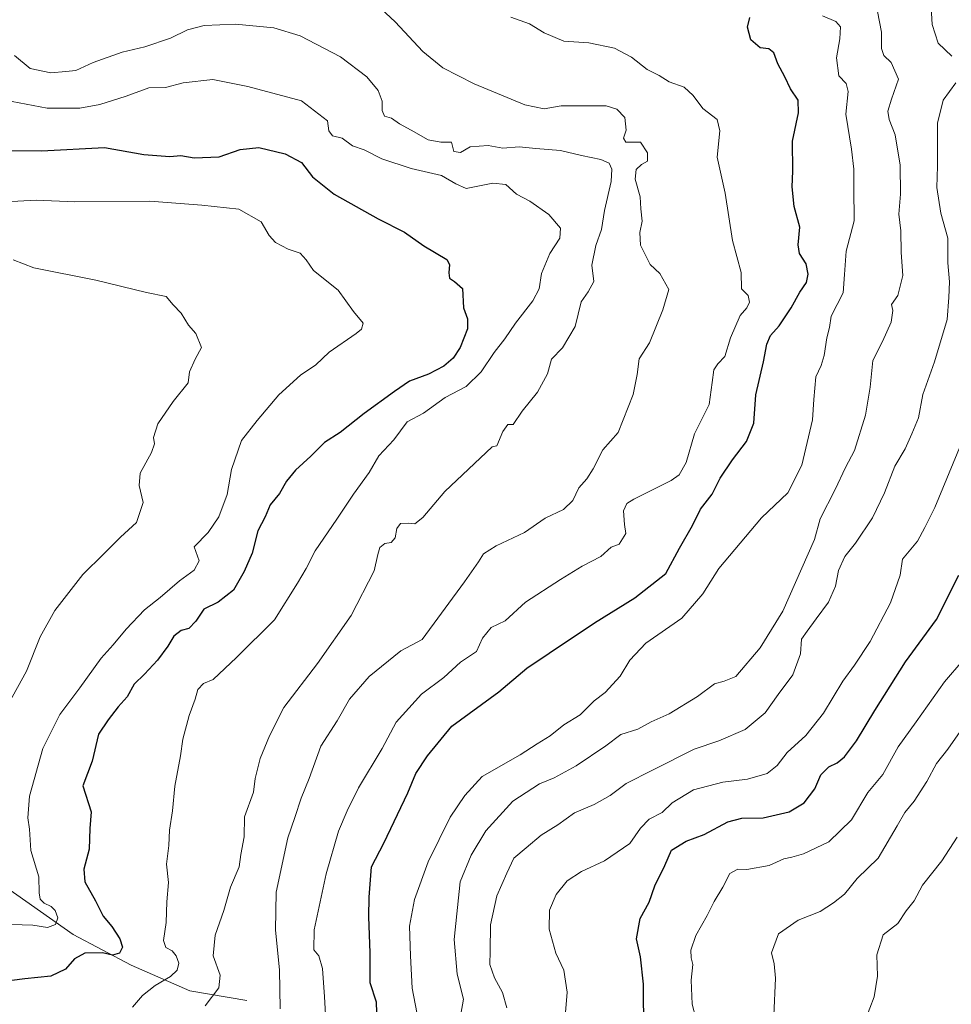
# Model space of a CAD drawing. Units: metres. Extents: x 618065 to 621537, y 4706301 to 4708673.
# Drawn here: x 619362 to 619609, y 4708143 to 4708403 of the extents above; entities that cross this region are included whole.
import ezdxf

# ---------------------------------------------------------------- set-up
doc = ezdxf.new("R2010")
doc.units = ezdxf.units.M
doc.header["$MEASUREMENT"] = 0
for name, color, linetype, lineweight in [('Corriente natural lineal', 142, 'Continuous', 13), ('Curva de nivel maestra', 36, 'Continuous', 30), ('Curva de nivel normal', 36, 'Continuous', 0)]:
    doc.layers.add(name, color=color, linetype=linetype, lineweight=lineweight)

# ---------------------------------------------------------------- blocks, each defined once
blk = doc.blocks.new('*U163')
at = {"layer": 'Curva de nivel normal', "color": 36, "linetype": 'Continuous', "lineweight": 0}
blk.add_polyline3d([(619541.38, 4708139.1, 655), (619540.37, 4708142.84, 655), (619540.11, 4708149.17, 655), (619540.58, 4708153.36, 655), (619540.11, 4708155.07, 655), (619540.06, 4708157.14, 655), (619541.38, 4708161, 655), (619544.38, 4708166.31, 655), (619546.2, 4708170.01, 655), (619548.51, 4708173.84, 655), (619550.34, 4708177.41, 655), (619552.5, 4708178.54, 655), (619554.88, 4708178.46, 655), (619560.8, 4708179.54, 655), (619564.68, 4708181.31, 655), (619566.73, 4708181.77, 655), (619569.84, 4708182.62, 655), (619576.55, 4708185.76, 655), (619582.55, 4708191.59, 655), (619586.88, 4708198.83, 655), (619590.89, 4708203.63, 655), (619594.93, 4708210.96, 655), (619599.73, 4708217.55, 655), (619607.15, 4708228.18, 655), (619612.05, 4708233.75, 655)], dxfattribs=at)
blk = doc.blocks.new('*U164')
at = {"layer": 'Curva de nivel normal', "color": 36, "linetype": 'Continuous', "lineweight": 0}
blk.add_polyline3d([(619561.98, 4708139.84, 660), (619562.41, 4708149.75, 660), (619562.13, 4708153.49, 660), (619561.35, 4708156.42, 660), (619563.2, 4708161.42, 660), (619568.46, 4708165.06, 660), (619574.26, 4708167.37, 660), (619577.76, 4708169.68, 660), (619580.75, 4708171.91, 660), (619584.11, 4708176.11, 660), (619589.66, 4708181.51, 660), (619594.68, 4708189.99, 660), (619596.65, 4708193.56, 660), (619599.16, 4708196.6, 660), (619602.55, 4708201.78, 660), (619605.08, 4708206.56, 660), (619608.11, 4708210.35, 660), (619611.95, 4708215.84, 660)], dxfattribs=at)
blk = doc.blocks.new('*U166')
at = {"layer": 'Curva de nivel normal', "color": 36, "linetype": 'Continuous', "lineweight": 0}
blk.add_polyline3d([(619467.94, 4708138.36, 630), (619466.26, 4708147.04, 630), (619465.8, 4708155.66, 630), (619465.58, 4708163.51, 630), (619466.82, 4708170.51, 630), (619470.5, 4708180.54, 630), (619476.3, 4708192.33, 630), (619480.2, 4708198.02, 630), (619484.77, 4708203.05, 630), (619494.81, 4708208.86, 630), (619499.37, 4708211.76, 630), (619502.8, 4708213.86, 630), (619506.36, 4708216.76, 630), (619510.73, 4708219.37, 630), (619514.44, 4708223.12, 630), (619517.35, 4708225.3, 630), (619521.31, 4708229.62, 630), (619523.86, 4708233.84, 630), (619528.13, 4708238.38, 630), (619537.64, 4708244.98, 630), (619543.17, 4708251.38, 630), (619547.4, 4708258.17, 630), (619558.72, 4708271.51, 630), (619565.71, 4708278.17, 630), (619569.44, 4708285.5, 630), (619572.25, 4708297.5, 630), (619572.58, 4708302.83, 630), (619573.11, 4708308.83, 630), (619574.52, 4708311.83, 630), (619575.35, 4708314.5, 630), (619576.06, 4708319.19, 630), (619576.72, 4708321.94, 630), (619577.14, 4708324.86, 630), (619580.38, 4708331.1, 630), (619580.67, 4708335.9, 630), (619581.19, 4708342.1, 630), (619583.24, 4708350.16, 630), (619583.14, 4708358.83, 630), (619583.18, 4708363.83, 630), (619582.53, 4708369.07, 630), (619581.06, 4708378.34, 630), (619581.72, 4708384.34, 630), (619581.19, 4708386.49, 630), (619579.17, 4708388.51, 630), (619578.62, 4708393.26, 630), (619579.52, 4708398.32, 630), (619579.63, 4708401.47, 630), (619578.39, 4708402.84, 630), (619574.92, 4708404.36, 630)], dxfattribs=at)
blk = doc.blocks.new('*U171')
at = {"layer": 'Curva de nivel normal', "color": 36, "linetype": 'Continuous', "lineweight": 0}
for points in [[(619491.33, 4708141.83, 640), (619490.15, 4708145.92, 640), (619488, 4708149.79, 640), (619486.85, 4708153.33, 640), (619486.86, 4708156.86, 640), (619486.96, 4708163.86, 640), (619488.68, 4708171.51, 640), (619491.27, 4708177.51, 640), (619493.15, 4708181.51, 640), (619496.44, 4708184.17, 640), (619500.36, 4708187.54, 640), (619504.78, 4708190.27, 640), (619509.2, 4708193.44, 640), (619514.41, 4708195.72, 640), (619518.65, 4708198.09, 640), (619522.89, 4708201.27, 640), (619529.86, 4708204.72, 640), (619540.9, 4708210.28, 640), (619547.48, 4708212.49, 640), (619554.41, 4708215.5, 640), (619559.67, 4708219.9, 640), (619563.17, 4708224.79, 640), (619567.04, 4708230, 640), (619569.09, 4708235.51, 640), (619569.3, 4708239.41, 640), (619570.87, 4708241.58, 640), (619573.21, 4708244.85, 640), (619576.49, 4708249.22, 640), (619578.31, 4708253.48, 640), (619579.12, 4708257.59, 640), (619580.79, 4708261.33, 640), (619583.66, 4708264.8, 640), (619588.1, 4708271.51, 640), (619591.31, 4708278.17, 640), (619594.08, 4708285.17, 640), (619596.81, 4708289.83, 640), (619598.54, 4708293.78, 640), (619600.3, 4708298, 640), (619601.48, 4708304.19, 640), (619604.51, 4708312.82, 640), (619607.88, 4708324.04, 640), (619608.35, 4708329.8, 640), (619608.54, 4708333.95, 640), (619608.09, 4708339.04, 640), (619608.11, 4708345.56, 640), (619606.19, 4708352.14, 640), (619605.15, 4708358.93, 640), (619605.33, 4708364.58, 640), (619605.36, 4708375.93, 640), (619606.85, 4708382.03, 640), (619610.21, 4708386.62, 640)], [(619609.16, 4708393.74, 640), (619605.52, 4708397.16, 640), (619603.9, 4708402.05, 640), (619603.18, 4708414.05, 640)]]:
    blk.add_polyline3d(points, dxfattribs=at)
blk = doc.blocks.new('*U173')
at = {"layer": 'Curva de nivel normal', "color": 36, "linetype": 'Continuous', "lineweight": 0}
blk.add_polyline3d([(619358.55, 4708355.13, 595), (619366.68, 4708355.6, 595), (619376.93, 4708355.19, 595), (619396.74, 4708355.31, 595), (619410.57, 4708354.23, 595), (619420.32, 4708353.24, 595), (619426.3, 4708349.84, 595), (619428.35, 4708346.28, 595), (619430.02, 4708344.38, 595), (619433.37, 4708342.63, 595), (619436.63, 4708341.58, 595), (619438.2, 4708339.79, 595), (619440.13, 4708337.02, 595), (619446.69, 4708331.75, 595), (619450.69, 4708326.16, 595), (619453.25, 4708323.06, 595), (619452.79, 4708321.47, 595), (619451.41, 4708320.33, 595), (619444.26, 4708315.34, 595), (619440.72, 4708311.99, 595), (619436.65, 4708309.28, 595), (619430.9, 4708304.1, 595), (619425.22, 4708297.29, 595), (619421.08, 4708291.98, 595), (619418.45, 4708284.34, 595), (619417.28, 4708277.75, 595), (619415.02, 4708271.79, 595), (619412.22, 4708267.69, 595), (619408.52, 4708263.82, 595), (619409.88, 4708260.15, 595), (619408.56, 4708257.69, 595), (619404.6, 4708254.89, 595), (619399.55, 4708250.44, 595), (619395.4, 4708247.17, 595), (619390.48, 4708242.11, 595), (619387.05, 4708237.91, 595), (619383.93, 4708234.44, 595), (619378.24, 4708226.51, 595), (619372.94, 4708219.51, 595), (619368.45, 4708210.51, 595), (619364.88, 4708197.84, 595), (619364.45, 4708192.17, 595), (619364.91, 4708189.17, 595), (619365.29, 4708183.51, 595), (619367.4, 4708176.51, 595), (619367.5, 4708172.31, 595), (619367.77, 4708170.65, 595), (619368.8, 4708169.56, 595), (619370.63, 4708168.7, 595), (619371.69, 4708167.61, 595), (619372.39, 4708165.69, 595), (619371.77, 4708163.95, 595), (619369.68, 4708163.1, 595), (619365.84, 4708163.79, 595), (619357.43, 4708164.01, 595)], dxfattribs=at)
blk = doc.blocks.new('*U178')
at = {"layer": 'Curva de nivel normal', "color": 36, "linetype": 'Continuous', "lineweight": 0}
blk.add_polyline3d([(619360.56, 4708339.82, 590), (619366.04, 4708337.65, 590), (619382.5, 4708334.44, 590), (619395.86, 4708331.13, 590), (619401.12, 4708330.06, 590), (619402.95, 4708327.89, 590), (619405.12, 4708325.72, 590), (619407.04, 4708322.5, 590), (619408.97, 4708320.34, 590), (619410.42, 4708316.59, 590), (619408.77, 4708313.56, 590), (619407.3, 4708310.16, 590), (619406.91, 4708307.29, 590), (619402.95, 4708302.34, 590), (619398.89, 4708296.4, 590), (619397.78, 4708292.83, 590), (619398.04, 4708291.15, 590), (619397.2, 4708288.81, 590), (619394.24, 4708283.35, 590), (619393.94, 4708280.1, 590), (619394.99, 4708275.63, 590), (619393.24, 4708270.32, 590), (619389.02, 4708266.43, 590), (619384.64, 4708261.99, 590), (619379.02, 4708256.51, 590), (619371.59, 4708246.98, 590), (619367.75, 4708240.05, 590), (619364.12, 4708230.98, 590), (619357.97, 4708219.78, 590)], dxfattribs=at)
blk = doc.blocks.new('*U180')
at = {"layer": 'Curva de nivel normal', "color": 36, "linetype": 'Continuous', "lineweight": 0}
blk.add_polyline3d([(619585.15, 4708135.77, 665), (619588.53, 4708144.77, 665), (619589.49, 4708150.23, 665), (619589.31, 4708155.9, 665), (619590.92, 4708161.19, 665), (619594.81, 4708164.17, 665), (619597.06, 4708167.51, 665), (619599.2, 4708170.17, 665), (619601.38, 4708174.32, 665), (619606.52, 4708180.78, 665), (619610.5, 4708186.99, 665)], dxfattribs=at)
blk = doc.blocks.new('*U181')
at = {"layer": 'Curva de nivel normal', "color": 36, "linetype": 'Continuous', "lineweight": 0}
blk.add_polyline3d([(619506.4, 4708135.22, 645), (619507.24, 4708146.04, 645), (619506.39, 4708151.84, 645), (619504.26, 4708156.38, 645), (619502.52, 4708162.68, 645), (619502.59, 4708167.72, 645), (619504.4, 4708171.84, 645), (619507.28, 4708175.51, 645), (619511.05, 4708177.93, 645), (619517.16, 4708180.81, 645), (619523.85, 4708185.38, 645), (619526.69, 4708189.45, 645), (619529.03, 4708191.77, 645), (619532.43, 4708193.57, 645), (619535.12, 4708196.11, 645), (619540.73, 4708199.52, 645), (619548.54, 4708201.61, 645), (619555.07, 4708202.36, 645), (619560.26, 4708203.86, 645), (619562.88, 4708206.03, 645), (619565.53, 4708209.4, 645), (619570.47, 4708213.91, 645), (619575.19, 4708219.87, 645), (619580.23, 4708228.35, 645), (619583.39, 4708232.51, 645), (619587.53, 4708238.84, 645), (619592.86, 4708249.05, 645), (619595.48, 4708256.4, 645), (619596.09, 4708260.58, 645), (619600.01, 4708265.36, 645), (619602.02, 4708268.98, 645), (619604.64, 4708274.27, 645), (619611.6, 4708291.09, 645)], dxfattribs=at)
blk = doc.blocks.new('*U185')
at = {"layer": 'Curva de nivel normal', "color": 36, "linetype": 'Continuous', "lineweight": 0}
blk.add_polyline3d([(619443.36, 4708138.51, 620), (619443.03, 4708144.79, 620), (619442.48, 4708152.31, 620), (619441.51, 4708155.64, 620), (619440.2, 4708157.25, 620), (619440.29, 4708162.47, 620), (619443.45, 4708177.29, 620), (619446.76, 4708188.66, 620), (619449.07, 4708194.01, 620), (619452.04, 4708200.13, 620), (619458.34, 4708210.48, 620), (619462.04, 4708217.45, 620), (619468.72, 4708224.86, 620), (619474.59, 4708229.31, 620), (619479.04, 4708233.37, 620), (619483.25, 4708236.17, 620), (619484.83, 4708239.68, 620), (619487.16, 4708242.48, 620), (619490.89, 4708244.32, 620), (619496.22, 4708249.21, 620), (619505.56, 4708255.19, 620), (619511.22, 4708258.72, 620), (619516.22, 4708261.33, 620), (619518.91, 4708263.76, 620), (619521.05, 4708264.6, 620), (619522.79, 4708267.41, 620), (619522.44, 4708269.79, 620), (619522.18, 4708273.41, 620), (619523.1, 4708275.36, 620), (619524.89, 4708276.51, 620), (619534.83, 4708281.43, 620), (619536.94, 4708282.94, 620), (619538.78, 4708286.21, 620), (619540.99, 4708293.76, 620), (619544.88, 4708301.5, 620), (619545.65, 4708307.36, 620), (619546.12, 4708310.7, 620), (619547.17, 4708312.3, 620), (619549.07, 4708314.23, 620), (619550.52, 4708319.16, 620), (619553.05, 4708325.08, 620), (619554.88, 4708327.12, 620), (619555.6, 4708328.64, 620), (619555.23, 4708330.35, 620), (619553.44, 4708332.17, 620), (619553.37, 4708336.47, 620), (619551.05, 4708344.92, 620), (619549.09, 4708357.41, 620), (619547.01, 4708366.96, 620), (619547.69, 4708373.98, 620), (619547, 4708376.94, 620), (619543.19, 4708379.81, 620), (619540.64, 4708383.26, 620), (619538.22, 4708385.5, 620), (619534.32, 4708386.94, 620), (619531.63, 4708388.58, 620), (619528.48, 4708390.2, 620), (619524.32, 4708393.47, 620), (619519.82, 4708395.8, 620), (619513.03, 4708397.27, 620), (619506.41, 4708397.66, 620), (619501.2, 4708399.84, 620), (619497.34, 4708402.29, 620), (619492.39, 4708404, 620)], dxfattribs=at)
blk = doc.blocks.new('*U196')
at = {"layer": 'Curva de nivel normal', "color": 36, "linetype": 'Continuous', "lineweight": 0}
blk.add_polyline3d([(619356.52, 4708382.38, 605), (619369.59, 4708379.95, 605), (619378.22, 4708379.96, 605), (619383.56, 4708380.87, 605), (619390.56, 4708383.14, 605), (619396.56, 4708385.34, 605), (619400.89, 4708385.41, 605), (619405.62, 4708386.66, 605), (619413.43, 4708387.52, 605), (619422.74, 4708385.68, 605), (619436.91, 4708381.85, 605), (619443.83, 4708376.57, 605), (619444.22, 4708373.93, 605), (619445.18, 4708372.58, 605), (619447.69, 4708372.03, 605), (619450.44, 4708369.99, 605), (619453.49, 4708368.9, 605), (619458.22, 4708366.52, 605), (619466.01, 4708363.95, 605), (619474.02, 4708362.08, 605), (619477.82, 4708359.92, 605), (619480.53, 4708358.72, 605), (619487.58, 4708360.07, 605), (619491.04, 4708359.73, 605), (619493.83, 4708357.18, 605), (619497.4, 4708355.35, 605), (619502.41, 4708351.84, 605), (619505.53, 4708348.16, 605), (619505.32, 4708345.5, 605), (619502.69, 4708341.5, 605), (619500.51, 4708336.16, 605), (619499.84, 4708332.16, 605), (619498.21, 4708328.92, 605), (619493.59, 4708323.02, 605), (619490.74, 4708318.86, 605), (619487.91, 4708315.31, 605), (619484.52, 4708310.19, 605), (619480.52, 4708306.31, 605), (619474.98, 4708303.39, 605), (619469.21, 4708299.25, 605), (619464.88, 4708296.93, 605), (619461.39, 4708292.18, 605), (619457.46, 4708287.92, 605), (619454.88, 4708283.53, 605), (619450.69, 4708277.84, 605), (619446.34, 4708271.17, 605), (619440.58, 4708262.84, 605), (619438.18, 4708258.17, 605), (619435.88, 4708254.26, 605), (619429.8, 4708244.51, 605), (619419.76, 4708234.57, 605), (619413.52, 4708228.78, 605), (619410.96, 4708227.69, 605), (619409.52, 4708226.14, 605), (619408.82, 4708223.57, 605), (619407.22, 4708219.2, 605), (619405.48, 4708212.95, 605), (619404.92, 4708208.54, 605), (619403.42, 4708200.51, 605), (619402.76, 4708193.97, 605), (619401.97, 4708188.91, 605), (619401.81, 4708184.8, 605), (619401.16, 4708179.91, 605), (619401.69, 4708175.01, 605), (619401.32, 4708169.94, 605), (619401.14, 4708164.42, 605), (619400.43, 4708159.72, 605), (619401.05, 4708157.86, 605), (619402.7, 4708156.94, 605), (619403.79, 4708155.67, 605), (619404.46, 4708153.72, 605), (619404.03, 4708151.88, 605), (619402.26, 4708150.14, 605), (619398.19, 4708147.82, 605), (619394.87, 4708145.11, 605), (619392.19, 4708142.01, 605)], dxfattribs=at)
blk = doc.blocks.new('*U206')
at = {"layer": 'Curva de nivel normal', "color": 36, "linetype": 'Continuous', "lineweight": 0}
blk.add_polyline3d([(619479.13, 4708140.21, 635), (619479.85, 4708144.17, 635), (619478.13, 4708150.75, 635), (619477.35, 4708159.99, 635), (619478.96, 4708175.17, 635), (619481.87, 4708182.25, 635), (619485.72, 4708188.74, 635), (619492.88, 4708196.55, 635), (619499.94, 4708201.13, 635), (619503.86, 4708202.73, 635), (619509.64, 4708205.93, 635), (619517.56, 4708211.18, 635), (619521.49, 4708214.18, 635), (619525.96, 4708215.63, 635), (619529.49, 4708217.56, 635), (619534.3, 4708219.68, 635), (619541.77, 4708224.26, 635), (619546.33, 4708227.62, 635), (619548.88, 4708228.34, 635), (619551.91, 4708229.54, 635), (619558.36, 4708237.15, 635), (619564.37, 4708246.84, 635), (619572.81, 4708265.84, 635), (619574.29, 4708271.26, 635), (619578.2, 4708279, 635), (619580.99, 4708284.88, 635), (619583.35, 4708289.39, 635), (619586.3, 4708298.74, 635), (619587.54, 4708306.14, 635), (619588.22, 4708313.18, 635), (619590.76, 4708318.22, 635), (619593.03, 4708323.33, 635), (619593.54, 4708326.44, 635), (619593.2, 4708327.96, 635), (619594.79, 4708330.34, 635), (619596.13, 4708335.62, 635), (619595.75, 4708341.78, 635), (619595.62, 4708347.49, 635), (619595.14, 4708351.93, 635), (619595.56, 4708357.18, 635), (619595.44, 4708364.84, 635), (619594.12, 4708372.86, 635), (619592.56, 4708376.96, 635), (619592.18, 4708379.16, 635), (619593.16, 4708382.35, 635), (619595.02, 4708387.64, 635), (619593.09, 4708392.06, 635), (619591.11, 4708393.87, 635), (619590.48, 4708395.76, 635), (619590.54, 4708400.09, 635), (619589.45, 4708405.5, 635)], dxfattribs=at)
blk = doc.blocks.new('*U210')
at = {"layer": 'Curva de nivel normal', "color": 36, "linetype": 'Continuous', "lineweight": 0}
blk.add_polyline3d([(619456.89, 4708407.32, 615), (619461.72, 4708402.75, 615), (619469.03, 4708394.97, 615), (619474.32, 4708390.62, 615), (619482.67, 4708386.38, 615), (619496.08, 4708380.82, 615), (619501.19, 4708379.75, 615), (619505.66, 4708380.58, 615), (619517.58, 4708380.58, 615), (619520.47, 4708379.66, 615), (619522.54, 4708377.5, 615), (619522.88, 4708374.16, 615), (619522.17, 4708371.98, 615), (619522.85, 4708370.93, 615), (619526.71, 4708370.98, 615), (619528.57, 4708368.14, 615), (619528.56, 4708365.95, 615), (619526.98, 4708365, 615), (619525.57, 4708363.71, 615), (619525.25, 4708361.16, 615), (619526.62, 4708356.44, 615), (619526.82, 4708353.28, 615), (619527.16, 4708350, 615), (619526.51, 4708347.01, 615), (619526.74, 4708343.68, 615), (619529.26, 4708338.6, 615), (619531.83, 4708336.18, 615), (619534.16, 4708331.98, 615), (619532.58, 4708326.58, 615), (619529.05, 4708317.82, 615), (619526.38, 4708313.58, 615), (619525.82, 4708309.5, 615), (619524.73, 4708304.15, 615), (619520.78, 4708294.11, 615), (619516.76, 4708289.5, 615), (619514.16, 4708284.5, 615), (619512.49, 4708281.84, 615), (619510.4, 4708279.49, 615), (619508.78, 4708276.08, 615), (619506.28, 4708273.71, 615), (619501.44, 4708271.42, 615), (619496.02, 4708267.61, 615), (619488.52, 4708264.15, 615), (619485.14, 4708261.97, 615), (619483.79, 4708259.87, 615), (619480.09, 4708254.62, 615), (619468.89, 4708239.34, 615), (619463.26, 4708236.3, 615), (619454.82, 4708229.52, 615), (619449.61, 4708223.54, 615), (619446.37, 4708217.84, 615), (619442.08, 4708211.12, 615), (619438.99, 4708202.57, 615), (619436.82, 4708197.32, 615), (619435.21, 4708192.23, 615), (619433.33, 4708186.85, 615), (619430.19, 4708172.45, 615), (619430.03, 4708162.39, 615), (619431.13, 4708151.96, 615), (619431.28, 4708141.64, 615)], dxfattribs=at)
blk = doc.blocks.new('*U211')
at = {"layer": 'Curva de nivel normal', "color": 36, "linetype": 'Continuous', "lineweight": 0}
blk.add_polyline3d([(619360.92, 4708393.9, 610), (619365.12, 4708390.42, 610), (619370.56, 4708389.31, 610), (619374.56, 4708389.6, 610), (619377.22, 4708389.94, 610), (619381.79, 4708391.99, 610), (619389.5, 4708394.76, 610), (619395.46, 4708396.18, 610), (619402.22, 4708398.46, 610), (619406.8, 4708400.71, 610), (619411.18, 4708401.8, 610), (619419.46, 4708402.16, 610), (619429.58, 4708401.22, 610), (619436.58, 4708399.08, 610), (619447.26, 4708393.54, 610), (619454.24, 4708388.21, 610), (619457.25, 4708384.58, 610), (619458.34, 4708381.82, 610), (619458.34, 4708379.34, 610), (619458.94, 4708377.84, 610), (619460.81, 4708377.25, 610), (619462.86, 4708375.76, 610), (619465.99, 4708374.12, 610), (619470.48, 4708371.52, 610), (619473.87, 4708370.92, 610), (619476.67, 4708370.96, 610), (619477.3, 4708368.44, 610), (619479.08, 4708368.19, 610), (619481.61, 4708369.74, 610), (619486.39, 4708370.06, 610), (619490.24, 4708369.31, 610), (619494.61, 4708369.72, 610), (619498.96, 4708369.27, 610), (619505.52, 4708368.7, 610), (619511.08, 4708367.43, 610), (619516.17, 4708366.37, 610), (619518.4, 4708365.36, 610), (619519.15, 4708363.78, 610), (619518.89, 4708360.5, 610), (619517.14, 4708352.83, 610), (619516.35, 4708347.83, 610), (619514.83, 4708343.56, 610), (619513.79, 4708338.42, 610), (619514.3, 4708334.1, 610), (619512.88, 4708331.32, 610), (619511, 4708328.7, 610), (619509.42, 4708322.16, 610), (619506.09, 4708316.5, 610), (619503.12, 4708313.5, 610), (619502.06, 4708309.66, 610), (619499.47, 4708304.77, 610), (619495.38, 4708299.75, 610), (619493, 4708296.26, 610), (619491.59, 4708296.2, 610), (619490.23, 4708294.36, 610), (619488.67, 4708290.63, 610), (619487.4, 4708290.34, 610), (619474.93, 4708278.54, 610), (619469.04, 4708271.62, 610), (619466.96, 4708269.92, 610), (619465.16, 4708270.12, 610), (619463.17, 4708270.02, 610), (619462.22, 4708268.73, 610), (619461.74, 4708266.22, 610), (619460.72, 4708265.04, 610), (619459, 4708264.7, 610), (619457.64, 4708263.68, 610), (619457.12, 4708261.84, 610), (619456.14, 4708257.51, 610), (619450.1, 4708245.66, 610), (619441.15, 4708233.03, 610), (619432.23, 4708221.35, 610), (619428.5, 4708213.84, 610), (619425.99, 4708207.84, 610), (619424.68, 4708202.54, 610), (619424.24, 4708198.95, 610), (619421.83, 4708192.44, 610), (619421.78, 4708187.14, 610), (619420.85, 4708182.42, 610), (619420.42, 4708179.17, 610), (619418.16, 4708173.84, 610), (619416.39, 4708167.65, 610), (619414.09, 4708161.07, 610), (619413.53, 4708155.62, 610), (619415.44, 4708150.5, 610), (619415.02, 4708147.17, 610), (619411.43, 4708142.36, 610)], dxfattribs=at)
blk = doc.blocks.new('*U213')
at = {"layer": 'Curva de nivel maestra', "color": 36, "linetype": 'Continuous', "lineweight": 30}
blk.add_polyline3d([(619457.1, 4708135.22, 625), (619456.81, 4708143.33, 625), (619455.14, 4708148.51, 625), (619455.16, 4708156.44, 625), (619454.74, 4708165.93, 625), (619454.83, 4708171.16, 625), (619455.45, 4708179.19, 625), (619458.73, 4708185.42, 625), (619465.12, 4708198.76, 625), (619467.24, 4708203.88, 625), (619470.29, 4708208.56, 625), (619476.74, 4708216.39, 625), (619489.22, 4708225.52, 625), (619496.56, 4708231.76, 625), (619502.56, 4708235.69, 625), (619514.56, 4708243.76, 625), (619525.22, 4708250.38, 625), (619533.39, 4708256.84, 625), (619537.03, 4708263.54, 625), (619540.49, 4708269.52, 625), (619542.55, 4708273.84, 625), (619545.71, 4708277.84, 625), (619547.82, 4708282.02, 625), (619551.03, 4708286.9, 625), (619554.8, 4708291.71, 625), (619556.68, 4708296.58, 625), (619557.26, 4708304.06, 625), (619559.28, 4708312.8, 625), (619560.11, 4708317.48, 625), (619561.12, 4708319.75, 625), (619563.43, 4708322.38, 625), (619566.6, 4708327.09, 625), (619568.89, 4708331.28, 625), (619570.65, 4708333.8, 625), (619571.12, 4708335.98, 625), (619570.54, 4708338.76, 625), (619568.82, 4708341.52, 625), (619568.44, 4708343.79, 625), (619568.89, 4708348.48, 625), (619567.4, 4708353.91, 625), (619566.84, 4708359.1, 625), (619567.03, 4708363.31, 625), (619566.93, 4708371.19, 625), (619568.53, 4708378.74, 625), (619568.44, 4708382.04, 625), (619566.41, 4708385.03, 625), (619564.91, 4708388.2, 625), (619563.02, 4708391.64, 625), (619562, 4708394.61, 625), (619560.69, 4708395.64, 625), (619558.36, 4708395.87, 625), (619555.87, 4708398.06, 625), (619555.06, 4708401.4, 625), (619555.64, 4708403.91, 625)], dxfattribs=at)
blk = doc.blocks.new('*U216')
at = {"layer": 'Curva de nivel maestra', "color": 36, "linetype": 'Continuous', "lineweight": 30}
blk.add_polyline3d([(619359.15, 4708368.74, 600), (619368.12, 4708368.68, 600), (619384.76, 4708369.57, 600), (619395.18, 4708367.66, 600), (619402.11, 4708367.19, 600), (619405.02, 4708367.41, 600), (619408.55, 4708366.8, 600), (619415.17, 4708367.03, 600), (619420.68, 4708369, 600), (619425.63, 4708369.54, 600), (619432.59, 4708367.86, 600), (619436.9, 4708365.53, 600), (619439.88, 4708361.76, 600), (619445.56, 4708357.16, 600), (619457.28, 4708350.65, 600), (619464.17, 4708347.17, 600), (619469.36, 4708343.53, 600), (619475.41, 4708339.89, 600), (619476.12, 4708338.6, 600), (619475.94, 4708336.38, 600), (619476.12, 4708334.94, 600), (619477.43, 4708334.04, 600), (619479.58, 4708332.19, 600), (619479.85, 4708327.12, 600), (619480.87, 4708324.15, 600), (619480.9, 4708321.52, 600), (619478.98, 4708316.58, 600), (619477.1, 4708313.81, 600), (619474.61, 4708311.7, 600), (619470.56, 4708309.56, 600), (619465.56, 4708307.7, 600), (619461.56, 4708304.96, 600), (619453.56, 4708299.18, 600), (619447.22, 4708294.08, 600), (619443.02, 4708291.49, 600), (619439.39, 4708287.86, 600), (619435.34, 4708284.11, 600), (619433.01, 4708281.25, 600), (619431.09, 4708277.94, 600), (619428.63, 4708274.95, 600), (619427.29, 4708271.84, 600), (619425.41, 4708268.06, 600), (619423.88, 4708262.2, 600), (619421.75, 4708257.37, 600), (619418.94, 4708252.35, 600), (619414.91, 4708249.2, 600), (619411.08, 4708247.35, 600), (619408.92, 4708244.17, 600), (619407.14, 4708242.21, 600), (619405.1, 4708241.75, 600), (619403.1, 4708240.2, 600), (619401.55, 4708237.6, 600), (619398.78, 4708233.89, 600), (619395.38, 4708230.19, 600), (619392.67, 4708227.51, 600), (619390.8, 4708224.17, 600), (619388.44, 4708221.51, 600), (619385.73, 4708218.07, 600), (619383.23, 4708214.28, 600), (619381.52, 4708207.18, 600), (619379.08, 4708200.62, 600), (619381.29, 4708193.71, 600), (619380.88, 4708189.31, 600), (619380.71, 4708183.82, 600), (619379.28, 4708178.6, 600), (619379.56, 4708175.22, 600), (619382.4, 4708170.18, 600), (619384.46, 4708166.15, 600), (619386.74, 4708163.41, 600), (619388.88, 4708160.15, 600), (619389.59, 4708157.91, 600), (619388.72, 4708156.38, 600), (619386.89, 4708155.78, 600), (619384.22, 4708156.39, 600), (619379.56, 4708156.37, 600), (619376.85, 4708154.83, 600), (619374.43, 4708152.07, 600), (619370.61, 4708150.26, 600), (619363.65, 4708149.59, 600), (619350.58, 4708147.91, 600)], dxfattribs=at)
blk = doc.blocks.new('*U217')
at = {"layer": 'Curva de nivel maestra', "color": 36, "linetype": 'Continuous', "lineweight": 30}
blk.add_polyline3d([(619527.58, 4708135.54, 650), (619527.48, 4708148.15, 650), (619526.72, 4708155.41, 650), (619525.63, 4708160.15, 650), (619526.57, 4708165.51, 650), (619528.97, 4708169.84, 650), (619530.47, 4708174.17, 650), (619533.16, 4708179.51, 650), (619534.93, 4708183.58, 650), (619538.78, 4708186.01, 650), (619543.52, 4708187.72, 650), (619549.79, 4708191.11, 650), (619553.52, 4708192.1, 650), (619559.21, 4708192.16, 650), (619566.08, 4708193.78, 650), (619570.06, 4708196.16, 650), (619572.83, 4708199.84, 650), (619574.48, 4708203.51, 650), (619576.6, 4708205.63, 650), (619578.76, 4708206.67, 650), (619580.74, 4708208.3, 650), (619583.88, 4708212.51, 650), (619588.71, 4708220.51, 650), (619596.88, 4708233.41, 650), (619605.04, 4708244.59, 650), (619611, 4708256.37, 650)], dxfattribs=at)

msp = doc.modelspace()

# ---------------------------------------------------------------- linework, layer by layer
at = {"layer": 'Corriente natural lineal', "color": 142, "linetype": 'Continuous', "lineweight": 13}
msp.add_polyline3d([(619422.48, 4708143.77, 612.63), (619407.36, 4708146.4, 607.37), (619391.82, 4708153.17, 601.35), (619376.48, 4708161.26, 597.36), (619355.21, 4708176.15, 590.66)], dxfattribs=at)

# ---------------------------------------------------------------- block references
at = {"layer": 'Curva de nivel maestra', "color": 36, "linetype": 'Continuous', "lineweight": 30}
for name in ['*U217', '*U213', '*U216']:
    msp.add_blockref(name, (0, 0), dxfattribs=at)
at = {"layer": 'Curva de nivel normal', "color": 36, "linetype": 'Continuous', "lineweight": 0}
for name in ['*U171', '*U181', '*U163', '*U164', '*U180', '*U206', '*U211', '*U210', '*U185', '*U166', '*U196', '*U178', '*U173']:
    msp.add_blockref(name, (0, 0), dxfattribs=at)

doc.saveas('drawing.dxf')
